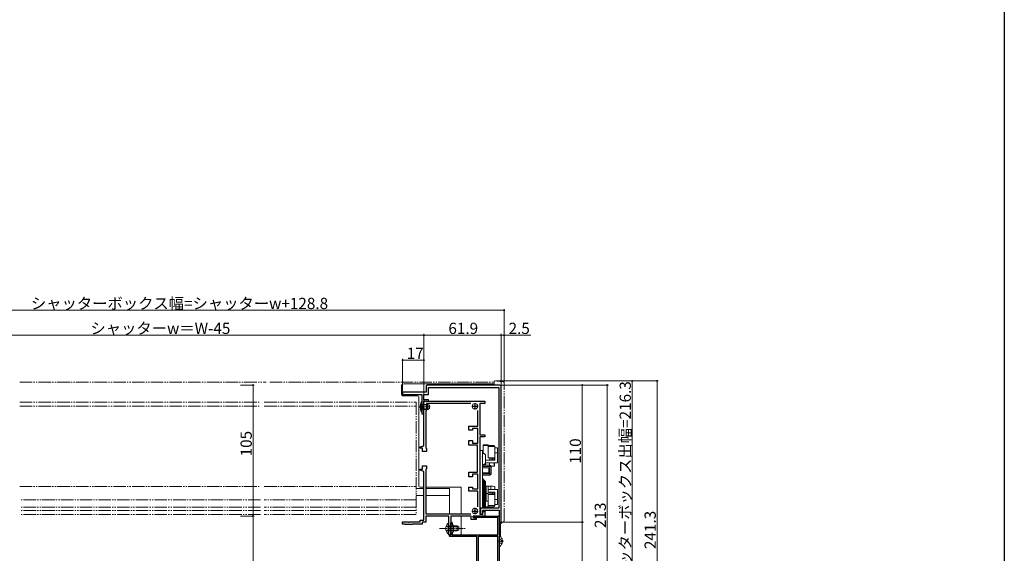
# Model space of a CAD drawing. Extents: x 0 to 1389, y 0 to 2245.
# Drawn here: x 596 to 1386, y 467 to 895 of the extents above; entities that cross this region are included whole.
import ezdxf

# ---------------------------------------------------------------- set-up
doc = ezdxf.new("R2010")
doc.units = 0
for name, pattern in [('YCENTER_1', [13, 10, -1, 1, -1]), ('YDIVIDE_1', [15, 10, -1, 1, -1, 1, -1]), ('YHIDDEN_1', [4, 3, -1])]:
    doc.linetypes.add(name, pattern=pattern)
for name, color, linetype, lineweight in [('YKK_11', 7, 'CONTINUOUS', 30), ('YKK_12', 2, 'CONTINUOUS', 13), ('YKK_13', 4, 'CONTINUOUS', 13), ('YKK_D', 6, 'CONTINUOUS', 13)]:
    doc.layers.add(name, color=color, linetype=linetype, lineweight=lineweight)
doc.layers.add('YKK_ZWAK', color=7, linetype='CONTINUOUS')
doc.styles.get("Standard").update_dxf_attribs({"font": 'txt', "bigfont": 'BIGFONT'})

msp = doc.modelspace()

# ---------------------------------------------------------------- linework, layer by layer
at = {"layer": 'YKK_11'}
for p, q in [((922.4, 600.5), (922.4, 595.8)), ((981.4, 601.5), (923.4, 601.5)), ((982.4, 491.5), (982.4, 600.5)), ((922.4, 595.8), (903.5, 595.8)), ((903.5, 595.8), (903.5, 594)), ((903.5, 594), (919, 594)), ((919, 594), (919, 578.5)), ((920.5, 589.7), (920.5, 594)), ((920.5, 594), (924.2, 594)), ((924.2, 594), (924.2, 599.7)), ((924.2, 599.7), (980.6, 599.7)), ((980.6, 599.7), (980.6, 502.9)), ((924.2, 589.7), (920.5, 589.7)), ((920.5, 578.5), (920.5, 588.5)), ((920.5, 588.5), (924.2, 588.5)), ((920.5, 552.85), (920.5, 587.5)), ((921.5, 588.5), (969.3, 588.5)), ((958.05, 586.8), (922.5, 586.8)), ((922.5, 586.8), (922.5, 581.4)), ((924.2, 588.5), (924.2, 589.7)), ((969.3, 586.8), (965.5, 586.8)), ((965.5, 586.8), (965.5, 561.7)), ((969.3, 588.5), (969.3, 586.8)), ((919, 578.5), (920.5, 578.5)), ((922.5, 581.4), (922.2, 581.1)), ((922.2, 581.1), (922.2, 550.85)), ((963.8, 568.45), (963.8, 581.05)), ((956.5, 565.25), (956.5, 568.45)), ((956.5, 568.45), (963.8, 568.45)), ((959.5, 565.25), (956.5, 565.25)), ((963.8, 566.75), (959.5, 566.75)), ((959.5, 566.75), (959.5, 565.25)), ((963.8, 554.95), (963.8, 566.75)), ((965.5, 561.7), (969.3, 561.7)), ((969.3, 561.7), (969.3, 560)), ((917.5, 551.85), (920.5, 552.85)), ((956.5, 553.25), (956.5, 556.95)), ((956.5, 556.95), (959.5, 556.95)), ((963.5, 553.25), (956.5, 553.25)), ((959.5, 556.95), (959.5, 554.95)), ((959.5, 554.95), (963.8, 554.95)), ((963.5, 531.75), (963.5, 553.25)), ((969.3, 560), (965.5, 560)), ((965.5, 560), (965.5, 498)), ((917.5, 550.85), (917.5, 551.85)), ((919.5, 550.85), (917.5, 550.85)), ((919.5, 548.25), (919.5, 550.85)), ((922.5, 548.25), (919.5, 548.25)), ((922.2, 550.85), (922.5, 550.55)), ((922.5, 550.55), (922.5, 548.25)), ((917.5, 533.15), (917.5, 534.15)), ((917.5, 534.15), (919.5, 534.15)), ((920.5, 532.15), (917.5, 533.15)), ((919.5, 534.15), (919.5, 536.75)), ((919.5, 536.75), (922.5, 536.75)), ((920.5, 493.2), (920.5, 532.15)), ((922.5, 534.45), (922.2, 534.15)), ((922.2, 534.15), (922.2, 498.2)), ((922.5, 536.75), (922.5, 534.45)), ((956.5, 528.05), (956.5, 531.75)), ((956.5, 531.75), (963.5, 531.75)), ((963.8, 530.05), (959.5, 530.05)), ((959.5, 530.05), (959.5, 528.05)), ((963.8, 518.25), (963.8, 530.05)), ((959.5, 528.05), (956.5, 528.05)), ((956.5, 516.55), (956.5, 519.75)), ((956.5, 519.75), (959.5, 519.75)), ((963.8, 516.55), (956.5, 516.55)), ((959.5, 519.75), (959.5, 518.25)), ((959.5, 518.25), (963.8, 518.25)), ((963.8, 503.95), (963.8, 516.55)), ((922.2, 498.2), (958.05, 498.2)), ((965.5, 498), (967.8, 498)), ((980.6, 502.9), (966, 502.9)), ((966, 502.9), (966, 498)), ((966, 498), (967.8, 498)), ((967.8, 498), (967.8, 501.1)), ((967.8, 501.1), (981, 501.1)), ((967.8, 498), (968.3, 500.5)), ((968.3, 500.5), (969.3, 500.5)), ((969.3, 500.5), (969.3, 496.5)), ((981, 501.1), (981, 491.5)), ((903.5, 490), (903.5, 491.7)), ((903.5, 491.7), (908.04, 491.7)), ((905.6, 490), (903.5, 490)), ((905.9, 489.7), (905.6, 490)), ((911.1, 489.7), (905.9, 489.7)), ((908.04, 491.7), (908.23, 491.58)), ((908.23, 491.58), (908.77, 491.58)), ((908.77, 491.58), (908.96, 491.7)), ((908.96, 491.7), (917.5, 491.7)), ((911.4, 490), (911.1, 489.7)), ((919.2, 490), (911.4, 490)), ((917.5, 491.7), (917.5, 493.2)), ((917.5, 493.2), (920.5, 493.2)), ((922.2, 491.5), (919.2, 491.5)), ((919.2, 491.5), (919.2, 490)), ((940.6, 496.5), (922.2, 496.5)), ((922.2, 496.5), (922.2, 491.5)), ((940.6, 486.96), (940.6, 496.5)), ((958.5, 496.5), (942.1, 496.5)), ((942.1, 496.5), (942.1, 481.5)), ((958.5, 493.8), (958.5, 496.5)), ((962.5, 493.8), (958.5, 493.8)), ((969.3, 496.5), (960, 496.5)), ((960, 496.5), (960, 495.3)), ((960, 495.3), (962.5, 494.8)), ((962.5, 494.8), (962.5, 493.8)), ((981, 491.5), (982.4, 491.5)), ((940.72, 486.78), (940.6, 486.96)), ((940.6, 486.04), (940.72, 486.23)), ((940.6, 481.5), (940.6, 486.04)), ((940.72, 486.23), (940.72, 486.78)), ((942.1, 481.5), (940.6, 481.5))]:
    msp.add_line(p, q, dxfattribs=at)
at = {"layer": 'YKK_11', "color": 2}
for p, q in [((959, 584.5), (964, 584.5)), ((961.5, 587), (961.5, 582)), ((959, 500.5), (964, 500.5)), ((961.5, 503), (961.5, 498))]:
    msp.add_line(p, q, dxfattribs=at)
at = {"layer": 'YKK_11', "color": 0, "linetype": 'ByBlock', "lineweight": -2, "ltscale": 0.5}
for p, q in [((942.1, 486.96), (942.1, 490.9)), ((943.3, 490.9), (943.3, 489.9)), ((943.3, 489.9), (944.1, 489.1)), ((960, 495.3), (960, 496.5)), ((960, 496.5), (980, 496.5)), ((979.8, 495.3), (960, 495.3)), ((979.8, 481.5), (979.8, 495.3)), ((981, 495.5), (981, 390.5)), ((942.22, 486.78), (942.1, 486.96)), ((942.1, 486.04), (942.22, 486.23)), ((942.1, 481.5), (942.1, 486.04)), ((942.22, 486.23), (942.22, 486.78)), ((944.1, 483.9), (943.3, 483.1)), ((943.3, 483.1), (943.3, 481.5)), ((944.1, 489.1), (944.1, 483.9)), ((941, 480.3), (941, 481.5)), ((941, 481.5), (942.1, 481.5)), ((962.9, 480.3), (941, 480.3)), ((943.3, 481.5), (979.8, 481.5)), ((962.9, 400.5), (962.9, 480.3)), ((964, 480.3), (964, 393.7)), ((979.8, 480.3), (964, 480.3)), ((964, 480.3), (964, 393.7)), ((979.8, 393.7), (979.8, 480.3))]:
    msp.add_line(p, q, dxfattribs=at)
at = {"layer": 'YKK_11'}
for centre, start, end in [((923.4, 600.5), 90, 180), ((981.4, 600.5), 360, 90), ((921.5, 587.5), 90, 180)]:
    msp.add_arc(centre, 1, start, end, dxfattribs=at)
at = {"layer": 'YKK_11', "color": 0, "linetype": 'ByBlock', "lineweight": -2, "ltscale": 0.5}
for centre, radius, start, end in [((942.7, 490.9), 0.6, 359.99999, 180.00001), ((980, 495.5), 1, 0.00001, 89.99999)]:
    msp.add_arc(centre, radius, start, end, dxfattribs=at)
at = {"layer": 'YKK_12', "linetype": 'Continuous', "ltscale": 0.5}
for p, q in [((920.5, 518.5), (914.25, 518.5)), ((941, 518.5), (922.2, 518.5)), ((941, 498.2), (941, 518.5)), ((920.5, 513), (914.25, 513)), ((941, 513), (922.2, 513)), ((941, 480), (941, 481.5)), ((941, 480), (962.9, 480)), ((964, 480), (979.76, 480))]:
    msp.add_line(p, q, dxfattribs=at)
at = {"layer": 'YKK_13', "linetype": 'YDIVIDE_1'}
for p, q in [((596.5, 603.8), (793.99, 603.8)), ((796.99, 603.8), (977, 603.8)), ((983.99, 604.19), (977, 604.8)), ((977, 604.8), (977, 601.5)), ((984.9, 492.76), (984.9, 603.19)), ((596.5, 587.7), (789.49, 587.7)), ((596.5, 584.7), (789.49, 584.7)), ((792.49, 587.7), (914.25, 587.7)), ((792.49, 584.7), (914.25, 584.7)), ((914.25, 587.7), (914.25, 497.7)), ((596.5, 520.26), (789.49, 520.26)), ((792.49, 520.26), (914.25, 520.26)), ((789.49, 509.58), (596.5, 509.58)), ((914.25, 509.58), (792.49, 509.58)), ((789.49, 503.51), (596.5, 503.51)), ((789.49, 500.8), (596.5, 500.8)), ((789.49, 497.7), (596.5, 497.7)), ((914.25, 503.51), (792.49, 503.51)), ((914.25, 500.8), (792.49, 500.8)), ((914.25, 497.7), (792.49, 497.7)), ((981, 491.5), (983.99, 491.76))]:
    msp.add_line(p, q, dxfattribs=at)
at = {"layer": 'YKK_13'}
for p, q in [((902.5, 600.5), (902.5, 594)), ((977, 602.5), (904.5, 602.5)), ((903.5, 593), (915.5, 593)), ((916.5, 592), (916.5, 520.5)), ((917.5, 519.5), (920.5, 519.5)), ((922.2, 519.5), (950.5, 519.5)), ((950.5, 519.5), (950.5, 498.2)), ((950.5, 496.5), (950.5, 481.5)), ((982, 490.5), (982, 481)), ((982, 490.5), (982.4, 490.5)), ((983.4, 491.71), (983.4, 491.5))]:
    msp.add_line(p, q, dxfattribs=at)
at = {"layer": 'YKK_13', "linetype": 'YHIDDEN_1'}
for p, q in [((917.71, 586.01), (919.43, 585.16)), ((919.43, 585.16), (920.04, 584.01)), ((917.71, 582.01), (919.43, 582.87)), ((919.43, 582.87), (920.04, 584.01))]:
    msp.add_line(p, q, dxfattribs=at)
at = {"layer": 'YKK_13', "linetype": 'Continuous', "ltscale": 0.5}
for p, q in [((919, 588.01), (918.36, 587.96)), ((918.36, 580.07), (918.36, 587.96)), ((919, 588.01), (919, 580.01)), ((920.4, 586.01), (919.59, 585.87)), ((920.4, 582.01), (920.4, 586.01)), ((923.6, 586.01), (920.4, 586.01)), ((923.6, 586.01), (923.6, 582.01)), ((923.6, 586.01), (925, 585.31)), ((925, 585.31), (925, 582.71)), ((919, 580.01), (918.36, 580.07)), ((920.4, 582.01), (919.59, 582.16)), ((923.6, 582.01), (920.4, 582.01)), ((923.6, 582.01), (925, 582.71)), ((940.09, 490.75), (940.09, 484.5)), ((940.6, 490.75), (940.09, 490.75)), ((940.6, 490.75), (940.6, 484.5)), ((940.09, 482.25), (940.09, 488.5)), ((940.6, 482.25), (940.09, 482.25)), ((940.6, 482.25), (940.6, 488.5)), ((940.6, 488.5), (947.2, 488.5)), ((948.51, 487.85), (940.6, 487.85)), ((948.51, 485.15), (940.6, 485.15)), ((947.2, 484.5), (940.6, 484.5)), ((947.2, 484.5), (947.2, 488.5)), ((947.2, 488.5), (948.6, 487.8)), ((947.2, 484.5), (948.6, 485.2)), ((948.6, 487.8), (948.6, 485.2)), ((981, 472.33), (981, 480.28)), ((983.48, 476.73), (982.6, 476.73)), ((982.6, 475.88), (982.6, 476.73)), ((983.48, 475.88), (982.6, 475.88))]:
    msp.add_line(p, q, dxfattribs=at)
at = {"layer": 'YKK_13', "linetype": 'Continuous'}
for p, q in [((920.4, 585.63), (919.38, 585.87)), ((920.4, 585.63), (924.36, 585.63)), ((920.4, 582.39), (919.38, 582.15)), ((920.4, 582.39), (924.36, 582.39)), ((968, 553.6), (972, 553.6)), ((968, 553.1), (968, 553.6)), ((968, 553.1), (972, 553.1)), ((968, 546.75), (968, 553.1)), ((972, 553.1), (972, 553.6)), ((976.5, 553.13), (972, 553.13)), ((972, 543.13), (972, 553.1)), ((965.5, 549.13), (968, 549.13)), ((967.5, 543.75), (967.5, 549.13)), ((967.5, 546.75), (968, 546.75)), ((977.5, 552.13), (972, 552.13)), ((977.5, 552.13), (977.5, 551.25)), ((977.5, 551.25), (979.5, 551.25)), ((977.5, 547.25), (977.5, 551.25)), ((977.5, 547.25), (979.5, 547.25)), ((977.5, 547.25), (977.5, 541.25)), ((979.5, 547.25), (979.5, 551.25)), ((979.5, 547.25), (979.5, 539.25)), ((967.29, 543.83), (967.29, 543.83)), ((967.29, 543.83), (967.29, 543.83)), ((967.29, 543.83), (967.3, 543.83)), ((967.3, 543.83), (967.3, 543.83)), ((967.3, 543.83), (967.3, 543.83)), ((967.3, 543.83), (967.3, 543.83)), ((967.3, 543.83), (967.3, 543.83)), ((967.3, 543.83), (967.31, 543.83)), ((967.31, 543.83), (967.31, 543.83)), ((967.31, 543.83), (967.31, 543.83)), ((967.31, 543.83), (967.31, 543.82)), ((967.31, 543.82), (967.32, 543.82)), ((967.32, 543.82), (967.32, 543.82)), ((967.32, 543.82), (967.32, 543.82)), ((967.32, 543.82), (967.32, 543.82)), ((967.32, 543.82), (967.32, 543.82)), ((967.32, 543.82), (967.33, 543.82)), ((967.33, 543.82), (967.33, 543.82)), ((967.33, 543.82), (967.33, 543.82)), ((967.33, 543.82), (967.33, 543.82)), ((967.33, 543.82), (967.34, 543.82)), ((967.34, 543.82), (967.34, 543.82)), ((967.34, 543.82), (967.34, 543.82)), ((967.34, 543.82), (967.34, 543.82)), ((967.34, 543.82), (967.34, 543.82)), ((967.34, 543.82), (967.35, 543.82)), ((967.35, 543.82), (967.35, 543.82)), ((967.35, 543.82), (967.35, 543.82)), ((967.35, 543.82), (967.35, 543.82)), ((967.35, 543.82), (967.35, 543.82)), ((967.35, 543.82), (967.36, 543.82)), ((967.36, 543.82), (967.36, 543.82)), ((967.36, 543.82), (967.36, 543.82)), ((967.36, 543.82), (967.36, 543.82)), ((967.36, 543.82), (967.36, 543.82)), ((967.36, 543.82), (967.37, 543.82)), ((967.37, 543.82), (967.37, 543.82)), ((967.37, 543.82), (967.37, 543.82)), ((967.37, 543.82), (967.37, 543.81)), ((967.37, 543.81), (967.37, 543.81)), ((967.37, 543.81), (967.38, 543.81)), ((967.38, 543.81), (967.38, 543.81)), ((967.38, 543.81), (967.38, 543.81)), ((967.38, 543.81), (967.38, 543.81)), ((967.38, 543.81), (967.38, 543.81)), ((967.38, 543.81), (967.38, 543.81)), ((967.38, 543.81), (967.39, 543.81)), ((967.39, 543.81), (967.39, 543.81)), ((967.39, 543.81), (967.39, 543.81)), ((967.39, 543.81), (967.39, 543.81)), ((967.39, 543.81), (967.39, 543.81)), ((967.39, 543.81), (967.4, 543.81)), ((967.4, 543.81), (967.4, 543.81)), ((967.4, 543.81), (967.4, 543.81)), ((967.4, 543.81), (967.4, 543.81)), ((967.4, 543.81), (967.4, 543.81)), ((967.4, 543.81), (967.4, 543.81)), ((967.4, 543.81), (967.41, 543.81)), ((967.41, 543.81), (967.41, 543.81)), ((967.41, 543.81), (967.41, 543.81)), ((967.41, 543.81), (967.41, 543.81)), ((967.41, 543.81), (967.41, 543.8)), ((967.41, 543.8), (967.41, 543.8)), ((967.41, 543.8), (967.42, 543.8)), ((967.42, 543.8), (967.42, 543.8)), ((967.42, 543.8), (967.42, 543.8)), ((967.42, 543.8), (967.42, 543.8)), ((967.42, 543.8), (967.42, 543.8)), ((967.42, 543.8), (967.42, 543.8)), ((967.42, 543.8), (967.43, 543.8)), ((967.43, 543.8), (967.43, 543.8)), ((967.43, 543.8), (967.44, 543.8)), ((967.43, 543.8), (967.43, 543.8)), ((967.43, 543.8), (967.43, 543.8)), ((967.43, 543.8), (967.43, 543.8)), ((967.43, 543.8), (967.43, 543.8)), ((967.43, 543.8), (967.43, 543.8)), ((967.44, 543.8), (967.44, 543.8)), ((967.44, 543.8), (967.44, 543.8)), ((967.44, 543.8), (967.44, 543.8)), ((967.44, 543.8), (967.44, 543.8)), ((967.44, 543.8), (967.44, 543.79)), ((967.44, 543.79), (967.44, 543.79)), ((967.44, 543.79), (967.45, 543.79)), ((967.45, 543.79), (967.45, 543.79)), ((967.45, 543.79), (967.45, 543.79)), ((967.45, 543.79), (967.45, 543.79)), ((967.45, 543.79), (967.45, 543.79)), ((967.45, 543.79), (967.45, 543.79)), ((967.45, 543.79), (967.45, 543.79)), ((967.45, 543.79), (967.45, 543.79)), ((967.45, 543.79), (967.46, 543.79)), ((967.46, 543.79), (967.46, 543.79)), ((967.46, 543.79), (967.46, 543.79)), ((967.46, 543.79), (967.46, 543.79)), ((967.46, 543.79), (967.46, 543.79)), ((967.46, 543.79), (967.46, 543.79)), ((967.46, 543.79), (967.46, 543.79)), ((967.46, 543.79), (967.46, 543.79)), ((967.46, 543.79), (967.46, 543.79)), ((967.46, 543.79), (967.47, 543.78)), ((967.47, 543.78), (967.47, 543.78)), ((967.47, 543.78), (967.47, 543.78)), ((967.47, 543.78), (967.47, 543.78)), ((967.47, 543.78), (967.47, 543.78)), ((967.47, 543.78), (967.47, 543.78)), ((967.47, 543.78), (967.47, 543.78)), ((967.47, 543.78), (967.47, 543.78)), ((967.47, 543.78), (967.47, 543.78)), ((967.47, 543.78), (967.47, 543.78)), ((967.47, 543.78), (967.48, 543.78)), ((967.48, 543.78), (967.48, 543.78)), ((967.48, 543.78), (967.48, 543.78)), ((967.48, 543.78), (967.48, 543.78)), ((967.48, 543.78), (967.48, 543.78)), ((967.48, 543.78), (967.48, 543.78)), ((967.48, 543.78), (967.48, 543.78)), ((967.48, 543.78), (967.48, 543.78)), ((967.48, 543.78), (967.48, 543.77)), ((967.48, 543.77), (967.48, 543.77)), ((967.48, 543.77), (967.48, 543.77)), ((967.48, 543.77), (967.48, 543.77)), ((967.48, 543.77), (967.49, 543.77)), ((967.49, 543.77), (967.49, 543.77)), ((967.49, 543.77), (967.49, 543.77)), ((967.49, 543.77), (967.49, 543.77)), ((967.49, 543.77), (967.49, 543.77)), ((967.49, 543.77), (967.49, 543.77)), ((967.49, 543.77), (967.49, 543.77)), ((967.49, 543.77), (967.49, 543.77)), ((967.49, 543.77), (967.49, 543.77)), ((967.49, 543.77), (967.49, 543.77)), ((967.49, 543.77), (967.49, 543.77)), ((967.49, 543.77), (967.49, 543.77)), ((967.49, 543.77), (967.49, 543.77)), ((967.49, 543.77), (967.49, 543.77)), ((967.49, 543.77), (967.49, 543.76)), ((967.49, 543.76), (967.49, 543.76)), ((967.49, 543.76), (967.49, 543.76)), ((967.49, 543.76), (967.49, 543.76)), ((967.49, 543.76), (967.49, 543.76)), ((967.49, 543.76), (967.5, 543.76)), ((967.5, 543.76), (967.5, 543.76)), ((967.5, 543.76), (967.5, 543.76)), ((967.5, 543.76), (967.5, 543.76)), ((967.5, 543.76), (967.5, 543.75)), ((967.5, 543.76), (967.5, 543.76)), ((967.5, 543.76), (967.5, 543.76)), ((967.5, 543.76), (967.5, 543.76)), ((967.5, 543.76), (967.5, 543.76)), ((967.5, 543.76), (967.5, 543.76)), ((967.5, 543.76), (967.5, 543.76)), ((967.5, 543.76), (967.5, 543.76)), ((967.5, 543.76), (967.5, 543.76)), ((967.5, 527.6), (967.5, 543.75)), ((967.5, 543.75), (967.5, 543.75)), ((967.5, 543.75), (967.5, 543.75)), ((967.5, 543.75), (967.5, 543.75)), ((967.5, 543.75), (967.5, 543.75)), ((967.5, 543.75), (967.5, 543.75)), ((967.5, 543.75), (967.5, 543.75)), ((967.5, 543.75), (967.5, 543.75)), ((967.5, 543.75), (967.5, 543.75)), ((967.5, 543.75), (967.5, 543.75)), ((967.5, 543.75), (967.5, 543.75)), ((967.5, 543.75), (967.5, 543.75)), ((968, 537.75), (967.5, 537.75)), ((973.5, 537.25), (967.5, 537.25)), ((969.85, 537.25), (969.85, 539)), ((979.5, 539.25), (969.94, 539.25)), ((970, 541.84), (970, 544.75)), ((970, 539.75), (970, 541.84)), ((977.5, 541.25), (970, 541.25)), ((973.5, 543.13), (972, 543.13)), ((973.18, 537.25), (973.18, 539.25)), ((973.5, 541.25), (973.5, 543.13)), ((974.5, 543.13), (973.5, 543.13)), ((973.5, 536.25), (973.5, 537.25)), ((974.5, 541.25), (974.5, 543.13)), ((975.5, 543.13), (974.5, 543.13)), ((975.5, 541.25), (975.5, 543.13)), ((976.5, 543.13), (975.5, 543.13)), ((976.5, 541.25), (976.5, 543.13)), ((977.5, 543.13), (976.5, 543.13)), ((976.83, 536.76), (976.83, 539.25)), ((977.15, 536.76), (977.15, 539.25)), ((967.5, 536.25), (973.5, 536.25)), ((972.5, 535.25), (967.5, 535.25)), ((967.5, 531.25), (972.5, 531.25)), ((973.5, 530.25), (967.5, 530.25)), ((967.5, 529.25), (973.5, 529.25)), ((972.5, 531.25), (972.5, 535.25)), ((973.5, 536.25), (973.5, 530.25)), ((974.5, 536.25), (973.5, 536.25)), ((974.5, 530.25), (973.5, 530.25)), ((973.5, 529.25), (973.5, 530.25)), ((974.44, 536.55), (975.01, 536.45)), ((975.01, 536.45), (974.48, 536.45)), ((974.5, 530.25), (974.5, 536.25)), ((975.01, 536.45), (975.14, 536.45)), ((976.99, 536.45), (975.01, 536.45)), ((975.14, 536.45), (976.83, 536.76)), ((977.15, 536.76), (975.48, 536.45)), ((976.83, 536.76), (976.87, 536.64)), ((976.87, 536.64), (976.99, 536.45)), ((976.99, 536.45), (977.03, 536.47)), ((977.01, 536.46), (977, 536.45)), ((977.03, 536.47), (977.15, 536.76)), ((967.5, 502.9), (967.5, 527.6)), ((967.5, 525.2), (967.8, 525.5)), ((967.7, 525.4), (967.7, 526.75)), ((967.7, 525.4), (967.7, 526.75)), ((967.8, 525.5), (968.7, 525.5)), ((967.8, 503.5), (967.8, 525.5)), ((968.7, 525.5), (969, 525.2)), ((968.7, 503.5), (968.7, 525.5)), ((969, 503.8), (969, 525.2)), ((969, 524.5), (970, 524.5)), ((970, 504.5), (970, 524.5)), ((970, 519.5), (970.5, 519.5)), ((970.43, 520.24), (970.06, 520.55)), ((972.33, 520.55), (970.06, 520.55)), ((970.43, 520.24), (970.43, 519.5)), ((972.2, 520.5), (970.5, 520.5)), ((970.5, 514.5), (970.5, 520.5)), ((972.2, 514.5), (970.5, 514.5)), ((970.5, 508.5), (970.5, 514.5)), ((971.84, 520.53), (971.7, 520.5)), ((972.33, 520.55), (971.84, 520.53)), ((972.2, 514.5), (972.2, 520.5)), ((972.2, 517.75), (979.5, 517.75)), ((972.2, 515.75), (977.5, 515.75)), ((972.2, 508.5), (972.2, 514.5)), ((972.2, 513.87), (973.5, 513.87)), ((973.79, 520.36), (972.33, 520.55)), ((975.77, 520.55), (972.33, 520.55)), ((973.5, 515.75), (973.5, 513.87)), ((974.5, 513.87), (973.5, 513.87)), ((974.24, 520.24), (973.79, 520.36)), ((975.66, 520.55), (974.24, 520.24)), ((974.24, 520.24), (974.24, 517.75)), ((974.5, 515.75), (974.5, 513.87)), ((975.5, 513.87), (974.5, 513.87)), ((975.5, 515.75), (975.5, 513.87)), ((975.5, 513.87), (976.5, 513.87)), ((975.77, 520.55), (975.66, 520.55)), ((977.31, 520.24), (975.77, 520.55)), ((976.5, 515.75), (976.5, 513.87)), ((977.5, 513.87), (976.5, 513.87)), ((977.31, 520.24), (977.31, 517.75)), ((977.5, 515.75), (977.5, 509.75)), ((979.5, 517.75), (979.5, 509.75)), ((970.5, 509.5), (970, 509.5)), ((972.2, 508.5), (970.5, 508.5)), ((972, 503.91), (972, 508.5)), ((977.5, 509.75), (979.5, 509.75)), ((977.5, 505.75), (977.5, 509.75)), ((977.5, 505.75), (977.5, 504.87)), ((977.5, 505.75), (979.5, 505.75)), ((979.5, 505.75), (979.5, 509.75)), ((967.8, 503.5), (967.5, 503.8)), ((968.7, 503.5), (967.8, 503.5)), ((968, 503.41), (968, 503.5)), ((968, 503.41), (972, 503.41)), ((969, 503.8), (968.7, 503.5)), ((970, 504.5), (969, 504.5)), ((969, 503.91), (972, 503.91)), ((977.5, 504.87), (972, 504.87)), ((972, 503.41), (972, 503.91)), ((976.5, 503.87), (972, 503.87))]:
    msp.add_line(p, q, dxfattribs=at)
at = {"layer": 'YKK_13', "linetype": 'YCENTER_1'}
msp.add_line((916.57, 584.01), (925.51, 584.01), dxfattribs=at)
at = {"layer": 'YKK_13', "linetype": 'YCENTER_1', "ltscale": 0.5}
for p, q in [((933.1, 486.5), (953.6, 486.5)), ((984.5, 476.3), (979.96, 476.3))]:
    msp.add_line(p, q, dxfattribs=at)
at = {"layer": 'YKK_13', "linetype": 'YHIDDEN_1', "ltscale": 0.5}
for p, q in [((938.5, 488.57), (940.41, 487.64)), ((938.5, 484.42), (940.41, 485.35)), ((940.41, 487.64), (941.02, 486.5)), ((940.41, 485.35), (941.02, 486.5)), ((981.21, 477.45), (981, 477.05)), ((981.21, 475.16), (981, 475.55)), ((983.08, 478.38), (981.21, 477.45)), ((983.08, 474.23), (981.21, 475.16))]:
    msp.add_line(p, q, dxfattribs=at)
at = {"layer": 'YKK_13'}
for centre in [(961.5, 584.5), (961.5, 500.5)]:
    msp.add_circle(centre, 2.25, dxfattribs=at)
for centre, radius, start, end in [((904.5, 600.5), 2, 90, 180), ((903.5, 594), 1, 180, 270), ((915.5, 592), 1, 0, 90), ((917.5, 520.5), 1, 180, 270), ((982.4, 491.5), 1, 270, 0), ((981, 481), 1, 318.52403, 0)]:
    msp.add_arc(centre, radius, start, end, dxfattribs=at)
at = {"layer": 'YKK_13', "linetype": 'YDIVIDE_1'}
for centre, start, end in [((983.9, 603.19), 0, 85), ((983.9, 492.76), 275, 0)]:
    msp.add_arc(centre, 1, start, end, dxfattribs=at)
at = {"layer": 'YKK_13', "linetype": 'Continuous', "ltscale": 0.5}
for centre, radius, start, end in [((927, 584.01), 9.5, 155.47227, 204.52773), ((919.5, 586.36), 0.5, 180, 280.09096), ((919.5, 581.67), 0.5, 79.90904, 180), ((943.63, 486.5), 5.53, 129.79413, 230.20587), ((981.27, 480.28), 0.274, 52.28591, 180), ((978.2, 476.3), 5.3, 4.59941, 52.28591), ((978.2, 476.3), 5.3, 307.71409, 355.40059), ((981.27, 472.33), 0.274, 180, 307.71409)]:
    msp.add_arc(centre, radius, start, end, dxfattribs=at)
at = {"layer": 'YKK_13', "linetype": 'Continuous'}
for centre, radius, start, end in [((976.5, 552.13), 1, 0, 90), ((968, 544.75), 2, 0, 90), ((968, 539.75), 2, 270, 0), ((973.5, 536.25), 1, 0, 90), ((973.5, 530.25), 1, 270, 0), ((967.1, 527.6), 0.4, 0, 83.77103), ((967.7, 526.55), 0.2, 90, 180), ((965.5, 524.71), 3, 15.26018, 42.83343), ((976.5, 504.87), 1, 270, 0)]:
    msp.add_arc(centre, radius, start, end, dxfattribs=at)
at = {"layer": 'YKK_D', "ltscale": 1.5}
for p, q in [((401.1, 661.5), (984.9, 661.5)), ((984.9, 604.19), (984.9, 662.5)), ((920.5, 641.5), (465.5, 641.5)), ((920.5, 594.7), (920.5, 642.5)), ((920.5, 588.5), (920.5, 642.5)), ((982.4, 641.5), (920.5, 641.5)), ((982.4, 601.5), (982.4, 642.5)), ((982.4, 601.5), (982.4, 642.5)), ((982.4, 641.5), (984.9, 641.5)), ((984.9, 604.19), (984.9, 642.5)), ((984.9, 641.5), (1006.25, 641.5)), ((903.5, 596.3), (903.5, 622.5)), ((903.5, 621.5), (920.5, 621.5)), ((920.5, 594.7), (920.5, 622.5)), ((773.5, 601.5), (784.5, 601.5)), ((783.5, 601.5), (783.5, 496.5)), ((978, 604.8), (1088.5, 604.8)), ((982.4, 601.5), (1048.5, 601.5)), ((982.4, 601.5), (1068.5, 601.5)), ((1047.5, 491.5), (1047.5, 601.5)), ((1067.5, 601.5), (1067.5, 388.5)), ((1087.5, 388.5), (1087.5, 604.8)), ((773.5, 496.5), (784.5, 496.5)), ((773.5, 496.5), (784.5, 496.5)), ((783.5, 496.5), (783.5, 413.5)), ((982.9, 491.5), (1048.5, 491.5)), ((982.9, 491.5), (1048.5, 491.5)), ((1047.5, 491.5), (1047.5, 388.5))]:
    msp.add_line(p, q, dxfattribs=at)
at = {"layer": 'YKK_D'}
for p, q in [((978, 604.8), (1108.5, 604.8)), ((1107.5, 363.5), (1107.5, 604.8))]:
    msp.add_line(p, q, dxfattribs=at)
at = {"layer": 'YKK_D', "linetype": 'ByBlock', "const_width": 1.27}
for points in [[(984.74, 661.5, 1), (985.06, 661.5, 1)], [(920.34, 641.5, 1), (920.66, 641.5, 1)], [(920.66, 641.5, 1), (920.34, 641.5, 1)], [(982.24, 641.5, 1), (982.56, 641.5, 1)], [(982.56, 641.5, 1), (982.24, 641.5, 1)], [(984.74, 641.5, 1), (985.06, 641.5, 1)], [(903.66, 621.5, 1), (903.34, 621.5, 1)], [(920.34, 621.5, 1), (920.66, 621.5, 1)], [(783.5, 601.34, 1), (783.5, 601.66, 1)], [(1047.5, 601.34, 1), (1047.5, 601.66, 1)], [(1067.5, 601.34, 1), (1067.5, 601.66, 1)], [(1087.5, 604.64, 1), (1087.5, 604.96, 1)], [(1107.5, 604.64, 1), (1107.5, 604.96, 1)], [(783.5, 496.66, 1), (783.5, 496.34, 1)], [(783.5, 496.34, 1), (783.5, 496.66, 1)], [(1047.5, 491.34, 1), (1047.5, 491.66, 1)], [(1047.5, 491.66, 1), (1047.5, 491.34, 1)]]:
    msp.add_lwpolyline(points, format="xyb", close=True, dxfattribs=at)
at = {"layer": 'YKK_ZWAK'}
msp.add_line((1386, 2184), (1386, 0), dxfattribs=at)

# ---------------------------------------------------------------- texts
at = {"layer": 'YKK_D'}
for s, p in [('シャッターボックス幅=シャッターw+128.8', (605.4, 662.5)), ('シャッターw＝W-45', (653.16, 642.5)), ('61.9', (940.17, 642.5)), ('2.5', (988.45, 642.5)), ('17', (906.72, 622.5))]:
    msp.add_text(s, height=9, dxfattribs=at).set_placement(p)
for s, p in [('シャッターボックス出幅=216.3', (1086.5, 432.09)), ('105', (782.5, 544.32)), ('110', (1046.5, 538.34)), ('213', (1066.5, 486.84)), ('241.3', (1106.5, 469.99))]:
    msp.add_text(s, height=9, rotation=90, dxfattribs=at).set_placement(p)

doc.saveas('drawing.dxf')
